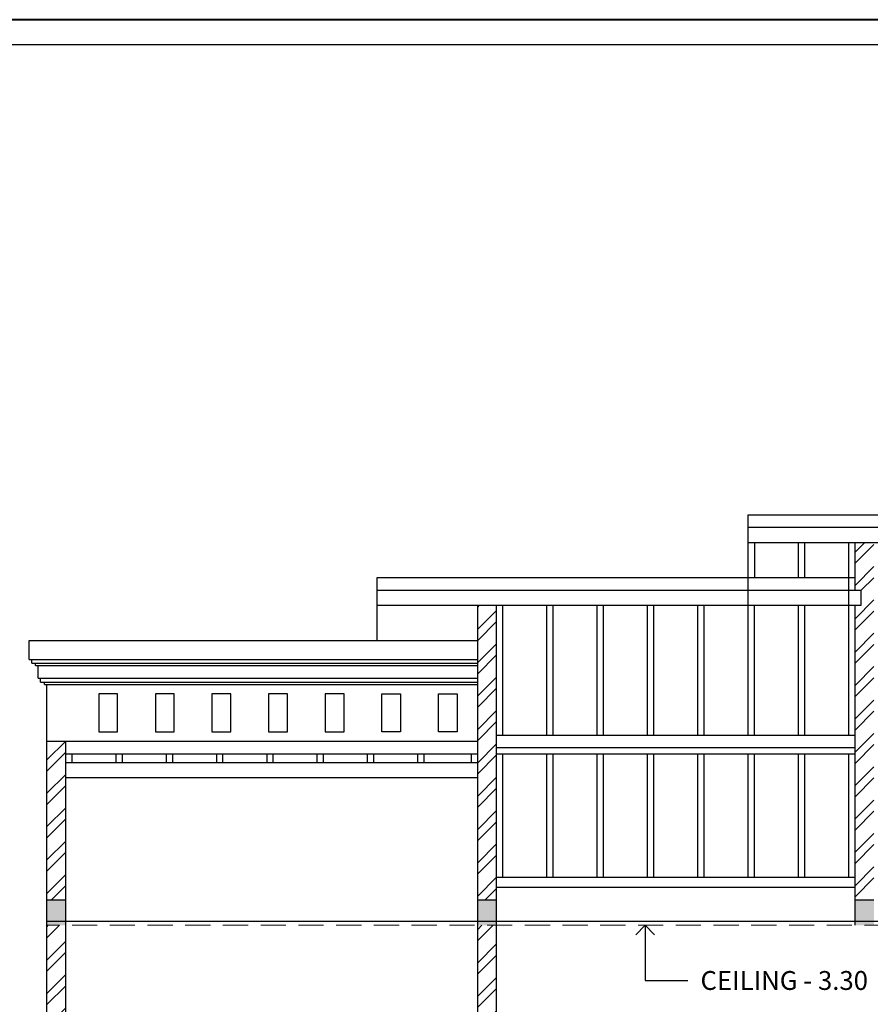
# Model space of a CAD drawing. Units: millimetres. Extents: x -115 to 288, y 66 to 163.
# Drawn here: x -19 to -13, y 132 to 139 of the extents above; entities that cross this region are included whole.
import ezdxf

# ---------------------------------------------------------------- set-up
doc = ezdxf.new("R2010")
doc.units = ezdxf.units.MM
doc.linetypes.add('DASHED2', pattern=[0.375, 0.25, -0.125])
for name, color, linetype, lineweight in [('arsir', 81, 'Continuous', 9), ('garis', 140, 'Continuous', 30), ('strip', 3, 'DASHED2', 15), ('tebal', 1, 'Continuous', 40), ('ukuran', 2, 'Continuous', 15)]:
    doc.layers.add(name, color=color, linetype=linetype, lineweight=lineweight)
doc.styles.add('15', font='stylu.ttf', dxfattribs={"height": 0.15})
doc.dimstyles.new('15', dxfattribs={"dimtxt": 2.5, "dimasz": 0.15, "dimexe": 0.15, "dimexo": 0.15, "dimgap": 0.1, "dimtad": 1, "dimtih": 1, "dimtoh": 1, "dimtxsty": '15', "dimblk": 'DOT', "dimcen": 0.15, "dimadec": 1, "dimazin": 2, "dimtfac": 1, "dimtmove": 0, "dimatfit": 3, "dimldrblk": 'OPEN90', "dimfxl": 1, "dimtolj": 1, "dimarcsym": 0})
pattern_1 = [(45, (25.23629, 95.90974), (-0.1325825, 0.1325825), []), (45, (25.32467, 95.90974), (-0.1325825, 0.1325825), [])]

# ---------------------------------------------------------------- blocks, each defined once
blk = doc.blocks.new('SAMPUL')
at = {"layer": 'garis', "ltscale": 0.8}
blk.add_line((2.2, 13.55), (2.2, -13.55), dxfattribs=at)
at = {"layer": 'tebal', "ltscale": 0.8}
blk.add_line((2, 13.55), (2, -13.55), dxfattribs=at)
blk = doc.blocks.new('_Dot')
at = {"color": 0, "linetype": 'ByBlock', "lineweight": -2}
blk.add_line((-0.5, 0), (-1, 0), dxfattribs=at)
at = {"color": 0, "linetype": 'ByBlock', "const_width": 0.5}
blk.add_lwpolyline([(-0.25, 0, 1), (0.25, 0, 1)], format="xyb", close=True, dxfattribs=at)
blk = doc.blocks.new('_Open90')
at = {"color": 0, "linetype": 'ByBlock', "lineweight": -2}
for p, q in [((0, 0), (-1, 0)), ((-0.5, 0.5), (0, 0)), ((0, 0), (-0.5, -0.5))]:
    blk.add_line(p, q, dxfattribs=at)

msp = doc.modelspace()

# ---------------------------------------------------------------- hatches: boundary and pattern name
at = {"layer": 'arsir', "ltscale": 0.8}
h = msp.add_hatch(dxfattribs=at)
h.set_pattern_fill('ANSI32', color=256, scale=0.5, style=0)
h.set_pattern_definition(pattern_1)
h.paths.add_polyline_path([(-12.8433, 132.4919), (-12.6933, 132.4919), (-12.6933, 135.3357), (-12.8433, 135.3357), (-12.8433, 134.9557), (-12.7933, 134.9557), (-12.7933, 134.8357), (-12.8433, 134.8357)])
h = msp.add_hatch(dxfattribs=at)
h.set_pattern_fill('ANSI32', color=256, scale=0.5, style=0)
h.set_pattern_definition(pattern_1)
h.paths.add_polyline_path([(-15.6933, 134.8357), (-15.8433, 134.8357), (-15.8433, 132.4919), (-15.6933, 132.4919)])
h = msp.add_hatch(dxfattribs=at)
h.set_pattern_fill('ANSI32', color=256, scale=0.5, style=0)
h.set_pattern_definition(pattern_1)
h.paths.add_polyline_path([(-19.1183, 133.7557), (-19.2683, 133.7557), (-19.2683, 132.4919), (-19.1183, 132.4919)])
h = msp.add_hatch(dxfattribs=at)
h.set_pattern_fill('ANSI32', color=256, scale=0.5, style=0)
h.set_pattern_definition(pattern_1)
h.paths.add_polyline_path([(-19.1183, 132.2919), (-19.2683, 132.2919), (-19.2683, 129.0919), (-19.1183, 129.0919)])
h.paths.add_polyline_path([(-15.6933, 132.2919), (-15.8433, 132.2919), (-15.8433, 131.0519), (-15.6933, 131.0519)])
h.paths.add_polyline_path([(-9.1933, 132.2919), (-9.3433, 132.2919), (-9.3433, 131.0519), (-9.1933, 131.0519)])
at = {"layer": 'garis', "ltscale": 0.8}
for points in [[(-19.1183, 132.2919), (-19.1183, 132.4919), (-19.2683, 132.4919), (-19.2683, 132.2919)], [(-15.8433, 132.4919), (-15.8433, 132.2919), (-15.6933, 132.2919), (-15.6933, 132.4919)]]:
    msp.add_hatch(color=256, dxfattribs=at).paths.add_polyline_path(points)
h = msp.add_hatch(color=256, dxfattribs=at)
h.paths.add_polyline_path([(-12.6933, 132.4919), (-12.7683, 132.4919), (-12.7683, 132.2919), (-12.6933, 132.2919)])
h.paths.add_polyline_path([(-12.8433, 132.2919), (-12.7683, 132.2919), (-12.7683, 132.4919), (-12.8433, 132.4919)])

# ---------------------------------------------------------------- linework, layer by layer
for p, q in [((-13.6933, 135.5557), (-11.7683, 135.5557)), ((-13.6933, 133.8038), (-13.6933, 135.5557)), ((-13.6933, 135.4557), (-10.2683, 135.4557)), ((-13.6933, 135.3357), (-8.3433, 135.3357)), ((-13.6433, 135.3357), (-13.6433, 135.0557)), ((-13.2933, 135.0557), (-13.2933, 135.3357)), ((-13.2433, 135.0557), (-13.2433, 135.3357)), ((-12.8933, 133.8038), (-12.8933, 135.3357)), ((-12.8433, 134.9557), (-12.8433, 135.3357)), ((-16.6433, 135.0557), (-12.8433, 135.0557)), ((-16.6433, 134.5557), (-16.6433, 135.0557)), ((-16.6433, 134.9557), (-12.7933, 134.9557)), ((-12.7933, 134.8357), (-12.7933, 134.9557)), ((-16.6433, 134.8357), (-12.7933, 134.8357)), ((-15.8433, 128.5919), (-15.8433, 134.8357)), ((-15.6933, 128.5919), (-15.6933, 134.8357)), ((-15.6933, 132.6719), (-15.6933, 134.8357)), ((-15.6433, 133.8038), (-15.6433, 134.8357)), ((-15.2933, 133.8038), (-15.2933, 134.8357)), ((-15.2433, 133.8038), (-15.2433, 134.8357)), ((-14.8933, 133.8038), (-14.8933, 134.8357)), ((-14.8433, 133.8038), (-14.8433, 134.8357)), ((-14.4933, 133.8038), (-14.4933, 134.8357)), ((-14.4433, 133.8038), (-14.4433, 134.8357)), ((-14.0933, 133.8038), (-14.0933, 134.8357)), ((-14.0433, 133.8038), (-14.0433, 134.8357)), ((-13.6433, 133.8038), (-13.6433, 134.8357)), ((-13.2933, 133.8038), (-13.2933, 134.8357)), ((-13.2433, 133.8038), (-13.2433, 134.8357)), ((-12.8433, 132.2919), (-12.8433, 134.8357)), ((-19.4083, 134.4057), (-19.4083, 134.5557)), ((-19.4083, 134.5557), (-15.8433, 134.5557)), ((-19.4083, 134.4057), (-15.8433, 134.4057)), ((-19.3883, 134.3757), (-19.3883, 134.4057)), ((-19.3883, 134.3757), (-15.8433, 134.3757)), ((-19.3583, 134.3557), (-19.3583, 134.3757)), ((-19.3583, 134.3557), (-15.8433, 134.3557)), ((-19.3383, 134.2557), (-19.3383, 134.3557)), ((-19.3383, 134.2557), (-15.8433, 134.2557)), ((-19.3183, 134.2257), (-19.3183, 134.2557)), ((-19.3183, 134.2257), (-15.8433, 134.2257)), ((-19.2883, 134.2057), (-19.2883, 134.2257)), ((-19.2883, 134.2057), (-15.8433, 134.2057)), ((-19.2683, 128.5919), (-19.2683, 134.2057)), ((-19.2683, 133.7557), (-15.8433, 133.7557)), ((-19.1183, 128.5919), (-19.1183, 133.7557)), ((-19.1183, 133.6557), (-15.8433, 133.6557)), ((-19.1183, 132.6719), (-19.1183, 133.6538)), ((-19.0683, 133.5857), (-19.0683, 133.6538)), ((-18.7183, 133.5857), (-18.7183, 133.6538)), ((-18.6683, 133.5857), (-18.6683, 133.6538)), ((-18.3183, 133.5857), (-18.3183, 133.6538)), ((-18.2683, 133.5857), (-18.2683, 133.6538)), ((-17.9183, 133.5857), (-17.9183, 133.6538)), ((-17.8683, 133.5857), (-17.8683, 133.6538)), ((-17.5183, 133.5857), (-17.5183, 133.6538)), ((-17.4683, 133.5857), (-17.4683, 133.6538)), ((-17.1183, 133.5857), (-17.1183, 133.6538)), ((-17.0683, 133.5857), (-17.0683, 133.6538)), ((-16.7183, 133.5857), (-16.7183, 133.6538)), ((-16.6683, 133.5857), (-16.6683, 133.6538)), ((-16.3183, 133.5857), (-16.3183, 133.6538)), ((-16.2683, 133.5857), (-16.2683, 133.6557)), ((-15.8933, 133.5857), (-15.8933, 133.6538)), ((-15.8433, 132.2919), (-15.8433, 133.6557)), ((-15.6433, 132.6719), (-15.6433, 133.6538)), ((-15.2933, 132.6719), (-15.2933, 133.6538)), ((-15.2433, 132.6719), (-15.2433, 133.6538)), ((-14.8933, 132.6719), (-14.8933, 133.6538)), ((-14.8433, 132.6719), (-14.8433, 133.6538)), ((-14.4933, 132.6719), (-14.4933, 133.6538)), ((-14.4433, 132.6719), (-14.4433, 133.6538)), ((-14.0933, 132.6719), (-14.0933, 133.6538)), ((-14.0433, 132.6719), (-14.0433, 133.6538)), ((-13.6933, 132.6719), (-13.6933, 133.6538)), ((-13.6433, 132.6719), (-13.6433, 133.6538)), ((-13.2933, 132.6719), (-13.2933, 133.6538)), ((-13.2433, 132.6719), (-13.2433, 133.6538)), ((-12.8933, 132.6719), (-12.8933, 133.6538)), ((-19.1183, 133.5857), (-15.8433, 133.5857)), ((-19.1183, 133.4657), (-15.8433, 133.4657)), ((-12.8433, 132.6719), (-15.6933, 132.6719)), ((-12.8433, 132.5919), (-15.6933, 132.5919)), ((-19.1183, 132.4919), (-19.2683, 132.4919)), ((-15.6933, 132.4919), (-15.8433, 132.4919)), ((-12.6933, 132.4919), (-12.8433, 132.4919)), ((-6.2683, 132.3219), (-19.2683, 132.3219))]:
    msp.add_line(p, q, dxfattribs=at)
at = {"layer": 'garis'}
for p, q in [((-15.6933, 133.8038), (-12.8433, 133.8038)), ((-15.6933, 133.7038), (-12.8433, 133.7038)), ((-15.6933, 133.6538), (-12.8433, 133.6538))]:
    msp.add_line(p, q, dxfattribs=at)
at = {"layer": 'garis', "ltscale": 0.8}
for points in [[(-18.8558, 133.8307), (-18.7058, 133.8307), (-18.7058, 134.1307), (-18.8558, 134.1307)], [(-18.4058, 133.8307), (-18.2558, 133.8307), (-18.2558, 134.1307), (-18.4058, 134.1307)], [(-17.9558, 133.8307), (-17.8058, 133.8307), (-17.8058, 134.1307), (-17.9558, 134.1307)], [(-17.5058, 133.8307), (-17.3558, 133.8307), (-17.3558, 134.1307), (-17.5058, 134.1307)], [(-17.0558, 133.8307), (-16.9058, 133.8307), (-16.9058, 134.1307), (-17.0558, 134.1307)], [(-16.4558, 133.8307), (-16.6058, 133.8307), (-16.6058, 134.1307), (-16.4558, 134.1307)], [(-16.0058, 133.8307), (-16.1558, 133.8307), (-16.1558, 134.1307), (-16.0058, 134.1307)]]:
    msp.add_lwpolyline(points, close=True, dxfattribs=at)
at = {"layer": 'strip', "ltscale": 0.8}
msp.add_line((-6.2683, 132.2919), (-19.2683, 132.2919), dxfattribs=at)

# ---------------------------------------------------------------- block references
at = {"layer": 'garis', "rotation": 270}
msp.add_blockref('SAMPUL', (-10.9346, 141.4906), dxfattribs=at)

# ---------------------------------------------------------------- texts
at = {"layer": 'ukuran', "ltscale": 0.8, "insert": (-14.0718, 131.928), "char_height": 0.15, "attachment_point": 1, "style": '15'}
msp.add_mtext('CEILING - 3.30', dxfattribs=at)

# ---------------------------------------------------------------- leaders
at = {"layer": 'ukuran', "ltscale": 0.8, "annotation_type": 0, "has_hookline": 1, "hookline_direction": 0, "text_width": 1.5088}
msp.add_leader([(-14.5123, 132.2919), (-14.5123, 131.853), (-14.1718, 131.853)], dimstyle='15', override={"dimgap": 0.1, "dimtad": 0}, dxfattribs=at)

doc.saveas('drawing.dxf')
